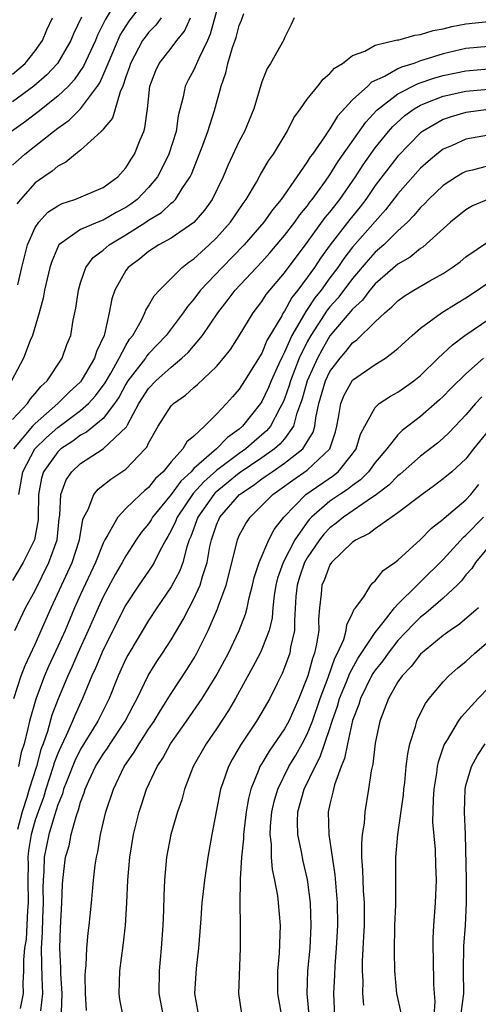
# Model space of a CAD drawing. Units: inches. Extents: x 2514000 to 2517000, y 1533000 to 1536000.
# Drawn here: x 2514614 to 2514654, y 1533772 to 1533859 of the extents above; entities that cross this region are included whole.
import ezdxf

# ---------------------------------------------------------------- set-up
doc = ezdxf.new("R2010")
doc.units = ezdxf.units.IN
doc.header["$MEASUREMENT"] = 0
doc.layers.add('LD25141533_2ft', color=151, linetype='Continuous')

msp = doc.modelspace()

# ---------------------------------------------------------------- linework, layer by layer
at = {"layer": 'LD25141533_2ft'}
for points, elevation in [([(2514631.379, 1533861), (2514630.435, 1533857.565), (2514630.194, 1533857), (2514629.426, 1533855.426), (2514629, 1533854.427), (2514628.487, 1533853.513), (2514628.222, 1533853), (2514628.059, 1533852.059), (2514627.626, 1533850.374), (2514627.431, 1533849), (2514626.784, 1533847), (2514626.211, 1533845.788), (2514625.785, 1533845), (2514625, 1533844.05), (2514623.99, 1533843), (2514623.43, 1533842.57), (2514623, 1533842.287), (2514622.152, 1533841.847), (2514621, 1533841.174), (2514620.522, 1533841), (2514619, 1533840.357), (2514617.088, 1533839), (2514617.047, 1533838.953), (2514616.459, 1533837.541), (2514616.289, 1533837), (2514615.833, 1533835), (2514615.705, 1533834.294), (2514615.346, 1533833), (2514614.752, 1533831), (2514614.559, 1533830.559), (2514613.969, 1533829), (2514612.902, 1533827)], 6784), ([(2514613, 1533846.029), (2514614.074, 1533847), (2514616.617, 1533849), (2514617, 1533849.291), (2514618.005, 1533849.995), (2514619.006, 1533850.994), (2514620.509, 1533853), (2514620.707, 1533853.293), (2514621, 1533853.949), (2514621.43, 1533855), (2514622.508, 1533857.492), (2514623.292, 1533858.708), (2514625.051, 1533861)], 6778), ([(2514621.712, 1533859.712), (2514621.162, 1533858.838), (2514621, 1533858.472), (2514620.503, 1533857.497), (2514620.309, 1533857), (2514619.263, 1533854.737), (2514618.447, 1533853.552), (2514617.926, 1533853), (2514617, 1533852.109), (2514615.269, 1533850.731), (2514614.13, 1533849.87), (2514612.893, 1533849)], 6776), ([(2514613, 1533823.611), (2514614.306, 1533825), (2514614.58, 1533825.42), (2514615, 1533825.879), (2514615.494, 1533826.506), (2514616.055, 1533827), (2514617.387, 1533829), (2514617.795, 1533830.205), (2514618.131, 1533831), (2514618.355, 1533832.355), (2514618.578, 1533833.422), (2514618.806, 1533835), (2514619, 1533835.635), (2514619.478, 1533837), (2514620.122, 1533837.878), (2514621, 1533838.539), (2514621.52, 1533839), (2514623, 1533839.867), (2514624.752, 1533841), (2514625, 1533841.174), (2514626.14, 1533841.86), (2514627, 1533842.664), (2514627.194, 1533842.805), (2514627.366, 1533843), (2514627.968, 1533843.968), (2514628.673, 1533845), (2514628.78, 1533845.22), (2514629.793, 1533847.793), (2514630.24, 1533849), (2514630.831, 1533850.831), (2514631.402, 1533853), (2514631.829, 1533854.171), (2514631.994, 1533855), (2514632.4, 1533856.4), (2514632.716, 1533857.284), (2514633, 1533858.329), (2514633.203, 1533858.797), (2514633.396, 1533859.396)], 6786), ([(2514619.073, 1533859.072), (2514618.392, 1533857.608), (2514618.142, 1533857), (2514616.958, 1533855), (2514616.021, 1533853.979), (2514614.888, 1533853), (2514613, 1533851.608)], 6774), ([(2514613, 1533854.034), (2514614.126, 1533855), (2514615, 1533856.104), (2514615.635, 1533857), (2514616.039, 1533857.961), (2514616.539, 1533859)], 6772), ([(2514637.849, 1533859), (2514637.585, 1533858.415), (2514637, 1533857.262), (2514636.928, 1533857.073), (2514635.768, 1533855), (2514635.461, 1533854.539), (2514635, 1533853.36), (2514634.284, 1533851), (2514633.456, 1533849), (2514633, 1533848.148), (2514631.998, 1533846.002), (2514631.595, 1533845), (2514630.626, 1533843), (2514629.944, 1533842.056), (2514629, 1533840.979), (2514627, 1533839.6), (2514625.908, 1533839), (2514625, 1533838.402), (2514624.237, 1533837.763), (2514623.205, 1533837), (2514623, 1533836.731), (2514622.021, 1533835), (2514621.752, 1533834.248), (2514621.534, 1533833), (2514621.127, 1533831.127), (2514621.083, 1533831), (2514620.404, 1533829.597), (2514620.229, 1533829), (2514619.145, 1533827.145), (2514619, 1533826.933), (2514617.99, 1533826.01), (2514616.998, 1533825), (2514615, 1533823.257), (2514614.755, 1533823), (2514613.078, 1533821)], 6788), ([(2514626.121, 1533859), (2514625.645, 1533858.355), (2514625, 1533857.722), (2514624.686, 1533857.314), (2514624.475, 1533857), (2514623.401, 1533855), (2514623.311, 1533854.689), (2514623, 1533853.816), (2514622.733, 1533853), (2514622.501, 1533852.501), (2514621.827, 1533850.174), (2514621, 1533849.189), (2514620.926, 1533849.074), (2514620.828, 1533849), (2514619, 1533847.342), (2514618.544, 1533847), (2514617.714, 1533846.286), (2514617, 1533845.935), (2514616.5, 1533845.5), (2514615.749, 1533845), (2514615, 1533844.455), (2514613.705, 1533843), (2514613.387, 1533842.613)], 6780), ([(2514613.466, 1533835.466), (2514613.825, 1533837), (2514614.325, 1533839), (2514615, 1533840.54), (2514615.321, 1533841), (2514616.127, 1533841.873), (2514617, 1533842.451), (2514617.366, 1533842.634), (2514618.49, 1533843), (2514621, 1533844.066), (2514622.288, 1533845), (2514623, 1533845.775), (2514623.459, 1533846.541), (2514623.755, 1533847), (2514624.255, 1533848.255), (2514624.574, 1533849), (2514624.681, 1533849.32), (2514624.892, 1533851), (2514625.102, 1533853), (2514625.628, 1533854.372), (2514625.945, 1533855), (2514627, 1533856.338), (2514627.494, 1533857), (2514628.169, 1533857.831), (2514628.697, 1533859)], 6782), ([(2514613.566, 1533817), (2514613.906, 1533819), (2514614.956, 1533821), (2514615.987, 1533822.013), (2514617, 1533822.901), (2514619, 1533824.397), (2514619.701, 1533825), (2514620.327, 1533825.673), (2514621.163, 1533826.837), (2514621.635, 1533827.635), (2514622.413, 1533829), (2514623, 1533830.127), (2514623.328, 1533830.672), (2514623.599, 1533831), (2514624.37, 1533832.37), (2514624.664, 1533833), (2514624.752, 1533833.248), (2514625, 1533833.616), (2514625.507, 1533834.493), (2514625.971, 1533835), (2514627.973, 1533837), (2514628.539, 1533837.461), (2514629, 1533837.763), (2514630.358, 1533839), (2514631, 1533839.611), (2514632.228, 1533841), (2514633.354, 1533842.646), (2514633.62, 1533843), (2514634.525, 1533844.525), (2514634.859, 1533845.141), (2514635.589, 1533846.411), (2514636.009, 1533847), (2514637.217, 1533849), (2514637.812, 1533850.188), (2514638.405, 1533851), (2514639, 1533851.851), (2514639.925, 1533853), (2514640.391, 1533853.609), (2514641, 1533854.095), (2514641.415, 1533854.585), (2514642.115, 1533855), (2514643, 1533855.701), (2514644.085, 1533856.086), (2514645, 1533856.595), (2514646.939, 1533857.061), (2514647, 1533857.057), (2514648.507, 1533857.493), (2514649, 1533857.53), (2514650.117, 1533857.882), (2514651, 1533858.056), (2514651.758, 1533858.241), (2514653, 1533858.493), (2514655, 1533858.686)], 6790), ([(2514655, 1533856.497), (2514653, 1533856.296), (2514651, 1533855.847), (2514649.299, 1533855.299), (2514649, 1533855.217), (2514648.399, 1533855), (2514647.326, 1533854.674), (2514647, 1533854.509), (2514645.864, 1533853.864), (2514644.669, 1533853.331), (2514644.332, 1533853), (2514643, 1533851.777), (2514641.665, 1533850.335), (2514641, 1533849.229), (2514640.893, 1533849.107), (2514640.514, 1533848.514), (2514639.452, 1533847), (2514639.256, 1533846.744), (2514639, 1533846.32), (2514638.082, 1533845), (2514636.686, 1533843), (2514635.921, 1533842.079), (2514635.169, 1533841), (2514633.443, 1533839), (2514631.482, 1533837), (2514629.591, 1533835), (2514629, 1533834.213), (2514628.437, 1533833.562), (2514628.058, 1533833), (2514626.55, 1533831), (2514625, 1533829.379), (2514624.829, 1533829.171), (2514624.726, 1533829), (2514623.182, 1533827), (2514623, 1533826.712), (2514622.401, 1533825.599), (2514621.996, 1533825), (2514621, 1533823.69), (2514619.516, 1533822.484), (2514619, 1533822.226), (2514618.308, 1533821.692), (2514617.268, 1533821), (2514617, 1533820.751), (2514615.732, 1533819), (2514615.561, 1533818.439), (2514615.3, 1533817), (2514615.269, 1533815), (2514615.246, 1533814.755), (2514614.932, 1533813), (2514613.948, 1533811), (2514613, 1533809.409)], 6792), ([(2514613.193, 1533805), (2514614.152, 1533807), (2514615, 1533808.525), (2514616.215, 1533811), (2514616.928, 1533813), (2514617.118, 1533814.882), (2514617.176, 1533815.176), (2514617.259, 1533817), (2514617.731, 1533818.268), (2514618.223, 1533819), (2514619, 1533819.72), (2514620.991, 1533821.009), (2514623.051, 1533822.949), (2514623.14, 1533823.14), (2514624.154, 1533825), (2514625, 1533826.336), (2514625.635, 1533827), (2514627, 1533828.217), (2514627.95, 1533829), (2514628.497, 1533829.502), (2514629.746, 1533831), (2514631.098, 1533833), (2514631.94, 1533834.06), (2514632.647, 1533835), (2514635, 1533837.497), (2514635.709, 1533838.291), (2514637, 1533839.815), (2514637.902, 1533841), (2514638.348, 1533841.652), (2514639, 1533842.416), (2514639.242, 1533842.758), (2514639.446, 1533843), (2514640.619, 1533844.619), (2514641, 1533845.162), (2514641.697, 1533846.303), (2514644.173, 1533849.827), (2514645.14, 1533850.86), (2514645.291, 1533851), (2514647, 1533852.306), (2514648.777, 1533853.223), (2514650.271, 1533853.729), (2514651, 1533853.929), (2514653, 1533854.333), (2514655, 1533854.506)], 6794), ([(2514613.1, 1533799), (2514613.769, 1533801), (2514614.1, 1533801.899), (2514615, 1533803.803), (2514616.417, 1533807), (2514618.256, 1533811), (2514618.898, 1533813), (2514619.207, 1533814.793), (2514619.297, 1533815), (2514619.66, 1533815.66), (2514620.177, 1533817), (2514620.544, 1533817.455), (2514621.661, 1533818.339), (2514623, 1533819.232), (2514624.709, 1533821), (2514624.845, 1533821.155), (2514625, 1533821.511), (2514625.856, 1533823), (2514627, 1533824.802), (2514627.189, 1533825), (2514628.256, 1533825.744), (2514629, 1533826.41), (2514629.323, 1533826.677), (2514631, 1533828.274), (2514631.619, 1533829), (2514632.224, 1533829.776), (2514633, 1533830.985), (2514634.231, 1533833), (2514635, 1533833.989), (2514635.386, 1533834.614), (2514637, 1533836.541), (2514639, 1533839.217), (2514640.596, 1533841.404), (2514641, 1533841.885), (2514641.864, 1533843), (2514643.247, 1533845), (2514643.939, 1533846.061), (2514645, 1533847.538), (2514646.18, 1533849), (2514646.558, 1533849.442), (2514647.606, 1533850.394), (2514648.437, 1533851), (2514649, 1533851.324), (2514649.507, 1533851.507), (2514651, 1533852.099), (2514653, 1533852.545), (2514655, 1533852.73)], 6796), ([(2514655, 1533850.924), (2514653, 1533850.661), (2514651.712, 1533850.288), (2514651, 1533850.043), (2514649.162, 1533849), (2514649, 1533848.88), (2514647, 1533846.824), (2514645, 1533844.226), (2514644.159, 1533843), (2514643.662, 1533842.338), (2514642.764, 1533841.236), (2514641.014, 1533838.986), (2514640.173, 1533837.827), (2514639.633, 1533837), (2514639, 1533836.106), (2514638.173, 1533835), (2514637.648, 1533834.352), (2514637, 1533833.162), (2514636.883, 1533833), (2514636.751, 1533832.751), (2514635.449, 1533830.551), (2514635, 1533829.458), (2514633.477, 1533827), (2514633, 1533826.27), (2514632.392, 1533825.608), (2514631.866, 1533825), (2514631, 1533824.063), (2514629.927, 1533823), (2514629, 1533822.137), (2514628.376, 1533821.624), (2514628.02, 1533821), (2514627, 1533819.862), (2514626.297, 1533819), (2514625.611, 1533818.389), (2514625, 1533817.609), (2514624.66, 1533817.341), (2514624.284, 1533817), (2514623, 1533815.759), (2514622.282, 1533815), (2514621.421, 1533813.421), (2514621.151, 1533813), (2514621, 1533812.698), (2514620.332, 1533811), (2514619, 1533808.181), (2514618.477, 1533807), (2514617.641, 1533805), (2514617, 1533803.582), (2514616.177, 1533801.823), (2514615.825, 1533801), (2514615.046, 1533798.954), (2514614.489, 1533797), (2514614.359, 1533796.359), (2514614.011, 1533795), (2514613.771, 1533794.228), (2514613.523, 1533793)], 6798), ([(2514655, 1533848.669), (2514653, 1533848.309), (2514651.738, 1533847.738), (2514651, 1533847.425), (2514650.441, 1533847), (2514649.658, 1533846.342), (2514649, 1533845.748), (2514648.319, 1533845), (2514647, 1533843.501), (2514645.916, 1533842.084), (2514645, 1533841.067), (2514643, 1533838.79), (2514642.219, 1533837.781), (2514641.693, 1533837), (2514641, 1533836.08), (2514640.216, 1533835), (2514639.675, 1533834.325), (2514639, 1533833.302), (2514638.865, 1533833.135), (2514638.563, 1533832.563), (2514637.654, 1533831), (2514637, 1533829.536), (2514636.803, 1533829.197), (2514636.503, 1533828.503), (2514635.806, 1533827), (2514635.576, 1533826.424), (2514635, 1533825.189), (2514634.876, 1533825), (2514633.281, 1533823), (2514633, 1533822.757), (2514631.975, 1533822.025), (2514630.986, 1533821), (2514629, 1533819.269), (2514628.751, 1533819), (2514627.838, 1533818.162), (2514627, 1533816.986), (2514625.36, 1533815), (2514625.232, 1533814.768), (2514625, 1533814.408), (2514624.358, 1533813.642), (2514623.916, 1533813), (2514623, 1533811.581), (2514622.682, 1533811), (2514622.065, 1533809.935), (2514621, 1533807.962), (2514620.551, 1533807), (2514619.682, 1533805), (2514618.771, 1533803), (2514618.233, 1533801.767), (2514617.871, 1533801), (2514617.022, 1533798.978), (2514616.477, 1533797.523), (2514616.081, 1533796.081), (2514615.7, 1533795), (2514615.505, 1533794.495), (2514615.108, 1533793), (2514614.472, 1533791), (2514614.262, 1533790.262), (2514613.847, 1533789), (2514613.45, 1533787.45)], 6800), ([(2514655, 1533845.956), (2514653.585, 1533845.585), (2514653, 1533845.459), (2514652.693, 1533845.307), (2514652.175, 1533845), (2514651, 1533844.236), (2514649.708, 1533843), (2514649.368, 1533842.632), (2514649, 1533842.287), (2514648.415, 1533841.585), (2514647.832, 1533841), (2514647, 1533840.231), (2514645.758, 1533839), (2514645, 1533838.346), (2514644.362, 1533837.638), (2514643, 1533836.042), (2514641.694, 1533834.306), (2514641, 1533833.547), (2514640.757, 1533833.243), (2514639.31, 1533831), (2514639, 1533830.435), (2514638.299, 1533829), (2514637.512, 1533827), (2514637.403, 1533826.597), (2514637, 1533825.408), (2514636.884, 1533825.117), (2514636.59, 1533824.59), (2514635.75, 1533823), (2514635.408, 1533822.593), (2514634.33, 1533821.67), (2514633.577, 1533821), (2514633, 1533820.607), (2514631, 1533819.112), (2514629.881, 1533818.119), (2514628.938, 1533817.062), (2514627.519, 1533815), (2514627.381, 1533814.619), (2514627, 1533813.813), (2514626.711, 1533813.288), (2514626.525, 1533813), (2514625.957, 1533811.957), (2514625.495, 1533811), (2514625.313, 1533810.687), (2514624.151, 1533809), (2514623, 1533807.264), (2514621, 1533803.295), (2514620.326, 1533801.674), (2514620.009, 1533801), (2514619.18, 1533799), (2514618.493, 1533797.507), (2514618.296, 1533797), (2514617.739, 1533795.739), (2514617.25, 1533794.75), (2514617, 1533794.147), (2514616.681, 1533793.319), (2514616.596, 1533793), (2514615.94, 1533791), (2514615.722, 1533790.278), (2514615.246, 1533789), (2514615, 1533788.28), (2514614.631, 1533787), (2514614.401, 1533785.599), (2514614.341, 1533785), (2514614.372, 1533784.372), (2514614.353, 1533783), (2514614.388, 1533781), (2514614.314, 1533780.314), (2514614.205, 1533777.795), (2514614.06, 1533777), (2514613.956, 1533775.957), (2514613.968, 1533775), (2514613.902, 1533773.902), (2514613.928, 1533773), (2514613.673, 1533771.673)], 6802), ([(2514655, 1533843.032), (2514653.577, 1533842.423), (2514653, 1533842.099), (2514651.647, 1533841), (2514649.208, 1533838.792), (2514649, 1533838.668), (2514648.095, 1533837.905), (2514647, 1533837.288), (2514645, 1533835.568), (2514644.516, 1533835), (2514643.877, 1533834.123), (2514643, 1533833.334), (2514642.856, 1533833.143), (2514641, 1533830.964), (2514640.284, 1533829.716), (2514639.9, 1533829), (2514638.984, 1533827), (2514638.565, 1533825.435), (2514638.417, 1533825), (2514638.062, 1533824.062), (2514637.797, 1533823), (2514637, 1533821.901), (2514636.588, 1533821.411), (2514636.118, 1533821), (2514635, 1533820.217), (2514633, 1533818.864), (2514630.869, 1533817.131), (2514630.754, 1533817), (2514629.351, 1533815), (2514628.72, 1533813.28), (2514628.588, 1533813), (2514628.37, 1533812.37), (2514628.019, 1533811), (2514627.752, 1533810.248), (2514627, 1533808.845), (2514625.716, 1533807), (2514625, 1533805.893), (2514623.166, 1533802.834), (2514623, 1533802.513), (2514622.316, 1533801), (2514621.512, 1533799), (2514620.523, 1533797), (2514619, 1533794.546), (2514618.486, 1533793.514), (2514617.804, 1533791.804), (2514617.504, 1533791), (2514617.397, 1533790.603), (2514617, 1533789.639), (2514616.852, 1533789.148), (2514616.691, 1533788.691), (2514616.188, 1533787), (2514615.781, 1533785), (2514615.757, 1533783.756), (2514615.701, 1533783), (2514615.685, 1533782.314), (2514615.711, 1533781), (2514615.647, 1533779.647), (2514615.614, 1533778.386), (2514615.53, 1533777), (2514615.547, 1533775.546), (2514615.597, 1533774.403), (2514615.636, 1533773), (2514615.456, 1533771.456)], 6804), ([(2514617.308, 1533771.308), (2514617.367, 1533773), (2514617.261, 1533774.739), (2514617.266, 1533775.266), (2514617.179, 1533777), (2514617.227, 1533778.773), (2514617.355, 1533781), (2514617.41, 1533782.59), (2514617.441, 1533783), (2514617.675, 1533785), (2514617.981, 1533786.019), (2514618.169, 1533787), (2514618.6, 1533788.6), (2514618.819, 1533789.181), (2514619, 1533789.856), (2514619.314, 1533790.686), (2514619.404, 1533791), (2514619.733, 1533791.733), (2514620.33, 1533793), (2514621, 1533794.099), (2514621.372, 1533794.628), (2514621.605, 1533795), (2514622.941, 1533797), (2514623.638, 1533798.362), (2514623.99, 1533799), (2514624.975, 1533801.024), (2514625.741, 1533802.259), (2514626.242, 1533803), (2514627, 1533804.182), (2514628.041, 1533805.959), (2514628.576, 1533807), (2514629, 1533807.778), (2514629.554, 1533809), (2514629.749, 1533809.749), (2514630.159, 1533811), (2514630.409, 1533812.409), (2514630.54, 1533813), (2514631, 1533814.328), (2514631.292, 1533815), (2514633.012, 1533817), (2514634.223, 1533817.777), (2514635, 1533818.37), (2514635.377, 1533818.623), (2514635.891, 1533819), (2514637, 1533819.749), (2514638.607, 1533821), (2514639.525, 1533822.475), (2514639.663, 1533823), (2514639.753, 1533823.753), (2514640.025, 1533825), (2514640.607, 1533827), (2514641, 1533827.828), (2514641.895, 1533829), (2514642.412, 1533829.588), (2514643, 1533830.355), (2514643.385, 1533830.615), (2514645, 1533832.197), (2514645.849, 1533833), (2514646.476, 1533833.524), (2514647, 1533834.073), (2514647.54, 1533834.46), (2514648.396, 1533835), (2514649.823, 1533835.823), (2514651, 1533836.473), (2514651.798, 1533837), (2514652.486, 1533837.514), (2514653, 1533837.938), (2514655, 1533839.305)], 6806), ([(2514619.511, 1533771.51), (2514619.434, 1533773), (2514619.41, 1533774.59), (2514619.426, 1533775), (2514619.483, 1533775.483), (2514619.554, 1533777), (2514619.677, 1533778.323), (2514619.768, 1533779), (2514619.972, 1533781), (2514620.154, 1533783), (2514620.301, 1533784.301), (2514620.401, 1533785), (2514620.521, 1533785.479), (2514620.764, 1533787), (2514621.237, 1533789), (2514621.897, 1533791), (2514622.854, 1533793), (2514623.738, 1533794.262), (2514624.162, 1533795), (2514625, 1533796.285), (2514625.487, 1533797), (2514626.046, 1533797.954), (2514627, 1533799.454), (2514628.412, 1533801.588), (2514629, 1533802.539), (2514629.265, 1533803), (2514630.259, 1533805), (2514631.095, 1533806.906), (2514631.184, 1533807.184), (2514631.851, 1533809), (2514632.095, 1533809.905), (2514632.84, 1533813), (2514633, 1533813.361), (2514633.572, 1533814.428), (2514633.954, 1533815), (2514635, 1533816.02), (2514635.955, 1533817), (2514636.58, 1533817.419), (2514637.737, 1533818.263), (2514639, 1533819.137), (2514640.981, 1533821), (2514641.482, 1533822.518), (2514641.604, 1533823), (2514641.763, 1533823.763), (2514641.95, 1533825), (2514642.258, 1533825.742), (2514643, 1533827.056), (2514645, 1533828.438), (2514645.905, 1533829), (2514647, 1533829.847), (2514648.249, 1533831), (2514649, 1533831.644), (2514650.843, 1533833), (2514652.164, 1533833.836), (2514653, 1533834.34), (2514654.016, 1533835), (2514655, 1533835.672)], 6808), ([(2514622.761, 1533771), (2514622.474, 1533772.474), (2514622.399, 1533773), (2514622.473, 1533775), (2514622.772, 1533777.228), (2514622.964, 1533779), (2514623.092, 1533781), (2514623.183, 1533783), (2514623.342, 1533785), (2514623.66, 1533787), (2514624.16, 1533789), (2514624.376, 1533789.624), (2514624.819, 1533791), (2514625.747, 1533793), (2514626.254, 1533793.746), (2514626.936, 1533795), (2514628.352, 1533797), (2514629.729, 1533799), (2514630.964, 1533801), (2514632.044, 1533803), (2514633.007, 1533805), (2514633.555, 1533806.445), (2514633.691, 1533807), (2514633.87, 1533807.87), (2514634.17, 1533809), (2514634.328, 1533809.672), (2514634.751, 1533811), (2514635.612, 1533813), (2514636.094, 1533813.906), (2514636.939, 1533815), (2514638.868, 1533817), (2514641.327, 1533818.672), (2514641.727, 1533819), (2514643, 1533820.56), (2514643.329, 1533821), (2514643.704, 1533822.295), (2514644.072, 1533823), (2514645, 1533824.665), (2514645.36, 1533825), (2514646.347, 1533825.653), (2514647, 1533826.006), (2514647.589, 1533826.411), (2514648.394, 1533827), (2514649, 1533827.493), (2514650.538, 1533829), (2514651.804, 1533830.196), (2514652.904, 1533831), (2514655.84, 1533833)], 6810), ([(2514654.548, 1533829), (2514653, 1533827.633), (2514651.666, 1533826.334), (2514651, 1533825.631), (2514650.675, 1533825.325), (2514649, 1533823.876), (2514647.369, 1533822.631), (2514647, 1533822.261), (2514646.029, 1533821), (2514645, 1533819.799), (2514644.413, 1533819), (2514643.713, 1533818.287), (2514643, 1533817.794), (2514642.564, 1533817.436), (2514641.889, 1533817), (2514641, 1533816.387), (2514639.384, 1533815), (2514639.196, 1533814.804), (2514639, 1533814.552), (2514637.919, 1533813), (2514636.868, 1533811), (2514636.378, 1533809.622), (2514636.223, 1533809), (2514636.076, 1533808.076), (2514635.966, 1533807), (2514635.9, 1533806.1), (2514635.643, 1533805), (2514635, 1533803.338), (2514634.843, 1533803), (2514634.21, 1533801.79), (2514632.672, 1533799), (2514632.062, 1533797.938), (2514631, 1533796.325), (2514630.083, 1533795), (2514628.944, 1533793), (2514628.177, 1533791), (2514627.928, 1533790.072), (2514627.564, 1533789), (2514626.972, 1533787), (2514626.576, 1533785), (2514626.404, 1533783), (2514626.353, 1533781.647), (2514626.328, 1533780.328), (2514626.273, 1533779), (2514626.12, 1533777), (2514625.923, 1533775), (2514625.896, 1533773), (2514626.281, 1533771)], 6812), ([(2514654.394, 1533825.606), (2514653.846, 1533825), (2514653, 1533824.005), (2514651.534, 1533822.466), (2514651, 1533821.967), (2514650.478, 1533821.522), (2514649, 1533820.363), (2514647.213, 1533818.787), (2514647, 1533818.633), (2514646.202, 1533817.798), (2514645, 1533816.91), (2514644.758, 1533816.758), (2514642.203, 1533815), (2514641.554, 1533814.446), (2514641, 1533814.042), (2514640.491, 1533813.51), (2514640.095, 1533813), (2514639, 1533811.417), (2514638.764, 1533811), (2514638.314, 1533809.686), (2514638.098, 1533809), (2514638.006, 1533808.006), (2514637.868, 1533805.868), (2514637.879, 1533805), (2514637.537, 1533803.537), (2514637.452, 1533803), (2514637, 1533801.734), (2514636.783, 1533801.217), (2514636.336, 1533800.336), (2514635.69, 1533799), (2514635, 1533797.79), (2514634.531, 1533797), (2514633.109, 1533794.892), (2514632.371, 1533793.629), (2514632.041, 1533793), (2514631.563, 1533791.563), (2514631.359, 1533791), (2514630.585, 1533787), (2514630.225, 1533785), (2514629.932, 1533783), (2514629.714, 1533781), (2514629.598, 1533779.598), (2514629.529, 1533778.471), (2514629.402, 1533777), (2514629.206, 1533775.206), (2514629.052, 1533773), (2514629.35, 1533771.35)], 6814), ([(2514655, 1533822.625), (2514653.67, 1533821), (2514653, 1533820.136), (2514651.762, 1533819), (2514651, 1533818.357), (2514650.226, 1533817.773), (2514649.134, 1533817), (2514647, 1533815.362), (2514645, 1533813.963), (2514644.461, 1533813.539), (2514643.327, 1533813), (2514643, 1533812.772), (2514641.155, 1533811), (2514641, 1533810.774), (2514640.512, 1533809.488), (2514640.289, 1533809), (2514640.227, 1533808.227), (2514640.081, 1533807), (2514639.999, 1533806.001), (2514640.012, 1533805), (2514639.831, 1533803.831), (2514639.647, 1533803), (2514639.464, 1533802.536), (2514639.053, 1533801), (2514638.262, 1533799), (2514637.368, 1533797), (2514637, 1533796.33), (2514635.63, 1533794.37), (2514635, 1533793.275), (2514634.89, 1533793.11), (2514634.832, 1533793), (2514634.74, 1533792.74), (2514634.02, 1533791), (2514633.817, 1533790.183), (2514633.612, 1533789), (2514633.375, 1533787), (2514633.373, 1533786.626), (2514633.197, 1533785), (2514633.074, 1533783.074), (2514633.091, 1533782.909), (2514633.061, 1533781), (2514633.088, 1533779), (2514633.073, 1533777), (2514632.935, 1533773), (2514633.205, 1533771.206)], 6816), ([(2514636.769, 1533771), (2514636.411, 1533773), (2514636.408, 1533775), (2514636.55, 1533776.55), (2514636.637, 1533779), (2514636.471, 1533781), (2514636.394, 1533781.606), (2514636.14, 1533783), (2514635.924, 1533783.924), (2514635.844, 1533785), (2514635.848, 1533786.152), (2514635.733, 1533787), (2514635.761, 1533787.761), (2514635.88, 1533789), (2514636.082, 1533789.918), (2514636.391, 1533791), (2514637.376, 1533793), (2514637.985, 1533794.015), (2514638.541, 1533795), (2514639, 1533795.86), (2514639.461, 1533797), (2514640.151, 1533799), (2514640.842, 1533800.842), (2514641.437, 1533802.562), (2514641.681, 1533803), (2514642.218, 1533804.218), (2514642.442, 1533805), (2514642.488, 1533805.512), (2514643, 1533806.536), (2514643.127, 1533806.873), (2514643.247, 1533807), (2514643.98, 1533807.98), (2514644.613, 1533809), (2514644.79, 1533809.21), (2514645, 1533809.375), (2514645.708, 1533810.292), (2514646.724, 1533811), (2514647, 1533811.209), (2514649, 1533813.013), (2514649.975, 1533814.025), (2514651, 1533814.82), (2514651.085, 1533814.915), (2514653, 1533816.511), (2514653.447, 1533817), (2514654.142, 1533817.858)], 6818), ([(2514639.199, 1533770.801), (2514638.984, 1533773), (2514639.061, 1533775), (2514639.249, 1533777), (2514639.345, 1533779), (2514639.277, 1533781), (2514639.035, 1533783.035), (2514638.655, 1533784.655), (2514638.502, 1533785.498), (2514638.172, 1533787), (2514638.134, 1533788.134), (2514638.167, 1533789), (2514638.718, 1533791), (2514639.685, 1533793), (2514640.151, 1533793.849), (2514641, 1533796.346), (2514641.204, 1533797), (2514641.667, 1533798.333), (2514641.852, 1533799), (2514642.462, 1533800.462), (2514642.756, 1533801.245), (2514643.472, 1533802.527), (2514645, 1533804.833), (2514645.703, 1533805.704), (2514646.71, 1533807), (2514647, 1533807.328), (2514648.712, 1533809), (2514648.847, 1533809.153), (2514649, 1533809.274), (2514651, 1533811.249), (2514652.777, 1533813.223), (2514653, 1533813.398), (2514654.548, 1533815)], 6820), ([(2514655, 1533812.376), (2514653.851, 1533811), (2514653.524, 1533810.476), (2514653, 1533809.893), (2514652.611, 1533809.389), (2514652.224, 1533809), (2514651, 1533807.85), (2514649.472, 1533806.528), (2514649, 1533806.174), (2514648.404, 1533805.596), (2514647, 1533804.104), (2514646.127, 1533803), (2514645.67, 1533802.33), (2514645, 1533801.507), (2514644.797, 1533801.203), (2514644.683, 1533801), (2514643.688, 1533799), (2514643.539, 1533798.461), (2514643, 1533797.055), (2514642.547, 1533795), (2514642.301, 1533793.699), (2514642, 1533793), (2514641.399, 1533791.399), (2514641.303, 1533791), (2514641.263, 1533790.737), (2514641, 1533789.682), (2514640.886, 1533789.114), (2514640.849, 1533789), (2514640.914, 1533787), (2514641.445, 1533783.445), (2514641.633, 1533781), (2514641.659, 1533779), (2514641.561, 1533777), (2514641.424, 1533775.424), (2514641.395, 1533774.605), (2514641.307, 1533773), (2514641.418, 1533771)], 6822), ([(2514654.106, 1533807), (2514652.44, 1533805.56), (2514651.596, 1533805), (2514651, 1533804.557), (2514649, 1533802.9), (2514648.179, 1533801.822), (2514647.367, 1533801), (2514647, 1533800.47), (2514646.157, 1533799), (2514645.403, 1533797), (2514645, 1533795.06), (2514644.776, 1533793.224), (2514644.626, 1533792.626), (2514644.404, 1533791), (2514644.082, 1533789), (2514644.013, 1533788.012), (2514643.852, 1533787), (2514643.778, 1533786.223), (2514643.796, 1533785), (2514643.882, 1533783.882), (2514643.895, 1533783), (2514643.935, 1533782.065), (2514644.011, 1533781), (2514644.008, 1533779), (2514643.972, 1533778.028), (2514643.853, 1533775.853), (2514643.847, 1533775), (2514643.892, 1533774.108), (2514643.873, 1533773), (2514643.954, 1533771.954)], 6824), ([(2514647.277, 1533771.277), (2514646.918, 1533773), (2514646.74, 1533775), (2514646.69, 1533776.69), (2514646.741, 1533779), (2514646.808, 1533780.809), (2514646.811, 1533785), (2514646.998, 1533787), (2514647.483, 1533790.517), (2514647.522, 1533791), (2514647.596, 1533791.597), (2514647.735, 1533793), (2514647.871, 1533794.129), (2514648.054, 1533795), (2514648.547, 1533796.547), (2514648.655, 1533797), (2514648.754, 1533797.246), (2514649.433, 1533798.567), (2514649.754, 1533799), (2514651, 1533800.485), (2514651.503, 1533801), (2514652.295, 1533801.705), (2514653, 1533802.279), (2514653.779, 1533803), (2514655, 1533804.016)], 6826), ([(2514650.213, 1533771), (2514650.289, 1533772.289), (2514650.219, 1533773), (2514650.17, 1533773.83), (2514650.134, 1533776.134), (2514650.105, 1533777), (2514650.118, 1533777.882), (2514650.164, 1533779), (2514650.317, 1533781), (2514650.4, 1533783), (2514650.344, 1533784.343), (2514650.316, 1533785.684), (2514650.093, 1533788.093), (2514650.135, 1533790.135), (2514650.2, 1533791), (2514650.431, 1533792.431), (2514650.501, 1533793), (2514650.579, 1533793.421), (2514651.085, 1533794.914), (2514651.369, 1533795.369), (2514652.332, 1533797), (2514652.608, 1533797.392), (2514654.083, 1533799), (2514655, 1533799.936)], 6828), ([(2514652.564, 1533771), (2514652.791, 1533772.791), (2514652.802, 1533773), (2514652.785, 1533775), (2514652.819, 1533777.181), (2514652.966, 1533779), (2514653.06, 1533781), (2514653.044, 1533783.043), (2514652.967, 1533787), (2514652.871, 1533789), (2514652.921, 1533791), (2514653, 1533791.344), (2514653.481, 1533793), (2514654.013, 1533793.986), (2514654.699, 1533795)], 6830)]:
    msp.add_lwpolyline(points, dxfattribs=dict(at, elevation=elevation))

doc.saveas('drawing.dxf')
